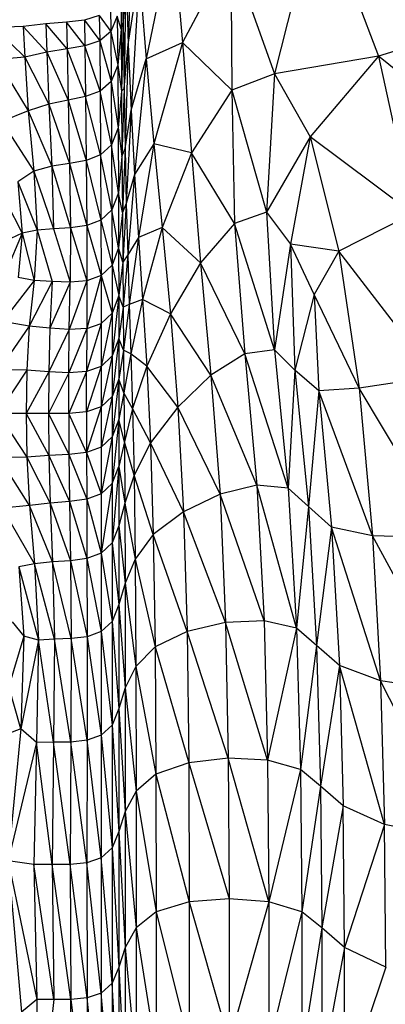
# Model space of a CAD drawing. Units: metres. Extents: x -0.021 to 0.083, y 0.002 to 0.086.
# Drawn here: x 0.029 to 0.029, y 0.071 to 0.071 of the extents above; entities that cross this region are included whole.
import ezdxf

# ---------------------------------------------------------------- set-up
doc = ezdxf.new("R2010")
doc.units = ezdxf.units.M

msp = doc.modelspace()

# ---------------------------------------------------------------- linework, layer by layer
at = {"color": 7, "linetype": 'Continuous', "lineweight": 25}
for p, q in [((0.0292134, 0.07140551), (0.02920994, 0.0713046)), ((0.02920743, 0.07139496), (0.02920667, 0.07131948)), ((0.02933413, 0.07139925), (0.02930511, 0.07128557)), ((0.02933413, 0.07139925), (0.02937299, 0.07129688)), ((0.02923908, 0.07137995), (0.02922162, 0.07129523)), ((0.02923908, 0.07137995), (0.02924518, 0.07130582)), ((0.0292767, 0.07136509), (0.02924518, 0.07130582)), ((0.0292767, 0.07136509), (0.02927733, 0.07127474)), ((0.0292767, 0.07136509), (0.02930511, 0.07128557)), ((0.0292064, 0.0713594), (0.02920533, 0.0713145)), ((0.0292064, 0.0713594), (0.02920667, 0.07131948)), ((0.02920994, 0.0713046), (0.02921715, 0.07135077)), ((0.02921715, 0.07135077), (0.02921185, 0.0712617)), ((0.02921715, 0.07135077), (0.02922162, 0.07129523)), ((0.02920517, 0.07134516), (0.02920533, 0.0713145)), ((0.02920845, 0.07134892), (0.02920667, 0.07131948)), ((0.02920845, 0.07134892), (0.0292072, 0.07127596)), ((0.02920845, 0.07134892), (0.02920994, 0.0713046)), ((0.02919829, 0.07132893), (0.0291985, 0.07131298)), ((0.0294653, 0.07132615), (0.02937299, 0.07129688)), ((0.02915617, 0.07131806), (0.0291414, 0.07131639)), ((0.02916964, 0.07131907), (0.02915617, 0.07131806)), ((0.02915617, 0.07131806), (0.02915692, 0.07129965)), ((0.02917009, 0.07130166), (0.02915617, 0.07131806)), ((0.02918141, 0.07132049), (0.02916964, 0.07131907)), ((0.02916964, 0.07131907), (0.02917009, 0.07130166)), ((0.0291817, 0.07130366), (0.02916964, 0.07131907)), ((0.02919109, 0.07132341), (0.02918141, 0.07132049)), ((0.02918141, 0.07132049), (0.0291817, 0.07130366)), ((0.02918141, 0.07132049), (0.02919132, 0.07130699)), ((0.02919109, 0.07132341), (0.02919132, 0.07130699)), ((0.02919109, 0.07132341), (0.0291985, 0.07131298)), ((0.02920281, 0.07132296), (0.0291985, 0.07131298)), ((0.02920281, 0.07132296), (0.02920306, 0.07129109)), ((0.02920533, 0.0713145), (0.02920281, 0.07132296)), ((0.02920667, 0.07131948), (0.02920533, 0.0713145)), ((0.02920667, 0.07131948), (0.02920558, 0.07127408)), ((0.02920667, 0.07131948), (0.0292072, 0.07127596)), ((0.0291414, 0.07131639), (0.02912263, 0.07131568)), ((0.02912263, 0.07131568), (0.02914262, 0.07129631)), ((0.0291414, 0.07131639), (0.02914262, 0.07129631)), ((0.0291414, 0.07131639), (0.02915692, 0.07129965)), ((0.0291985, 0.07131298), (0.02919132, 0.07130699)), ((0.0291985, 0.07131298), (0.02919876, 0.07128053)), ((0.0291985, 0.07131298), (0.02920306, 0.07129109)), ((0.02920533, 0.0713145), (0.02920306, 0.07129109)), ((0.02920533, 0.0713145), (0.02920558, 0.07127408)), ((0.02919132, 0.07130699), (0.0291817, 0.07130366)), ((0.02919132, 0.07130699), (0.0291916, 0.0712742)), ((0.02919132, 0.07130699), (0.02919876, 0.07128053)), ((0.02922162, 0.07129523), (0.02924518, 0.07130582)), ((0.02924518, 0.07130582), (0.02922664, 0.07123976)), ((0.02924518, 0.07130582), (0.02925103, 0.07123396)), ((0.02924518, 0.07130582), (0.02927733, 0.07127474)), ((0.02915692, 0.07129965), (0.02914262, 0.07129631)), ((0.02917009, 0.07130166), (0.02915692, 0.07129965)), ((0.02915692, 0.07129965), (0.02915816, 0.07126569)), ((0.02915692, 0.07129965), (0.02917077, 0.07126826)), ((0.0291817, 0.07130366), (0.02917009, 0.07130166)), ((0.02917009, 0.07130166), (0.02917077, 0.07126826)), ((0.02918209, 0.0712706), (0.02917009, 0.07130166)), ((0.0291817, 0.07130366), (0.02918209, 0.0712706)), ((0.0291916, 0.0712742), (0.0291817, 0.07130366)), ((0.0292072, 0.07127596), (0.02920994, 0.0713046)), ((0.02920994, 0.0713046), (0.02920787, 0.07123682)), ((0.02920994, 0.0713046), (0.02921185, 0.0712617)), ((0.02914262, 0.07129631), (0.02912431, 0.07129488)), ((0.02912431, 0.07129488), (0.02914479, 0.07126141)), ((0.02914262, 0.07129631), (0.02914479, 0.07126141)), ((0.02914262, 0.07129631), (0.02915816, 0.07126569)), ((0.02921185, 0.0712617), (0.02922162, 0.07129523)), ((0.02922162, 0.07129523), (0.02921409, 0.07121989)), ((0.02922162, 0.07129523), (0.02922664, 0.07123976)), ((0.02937299, 0.07129688), (0.02930511, 0.07128557)), ((0.02937299, 0.07129688), (0.02932851, 0.07124444)), ((0.02937299, 0.07129688), (0.02939519, 0.07119438)), ((0.02948278, 0.07120807), (0.02937299, 0.07129688)), ((0.02920306, 0.07129109), (0.02919876, 0.07128053)), ((0.02920306, 0.07129109), (0.02920331, 0.07125019)), ((0.02920306, 0.07129109), (0.02920558, 0.07127408)), ((0.02919876, 0.07128053), (0.0291916, 0.0712742)), ((0.02919876, 0.07128053), (0.02919902, 0.07123924)), ((0.02919876, 0.07128053), (0.02920331, 0.07125019)), ((0.02930511, 0.07128557), (0.02927733, 0.07127474)), ((0.02930511, 0.07128557), (0.0292999, 0.07119533)), ((0.02930511, 0.07128557), (0.02932851, 0.07124444)), ((0.0291916, 0.0712742), (0.02918209, 0.0712706)), ((0.0291916, 0.0712742), (0.02919187, 0.07123267)), ((0.02919902, 0.07123924), (0.0291916, 0.0712742)), ((0.02920558, 0.07127408), (0.02920331, 0.07125019)), ((0.02920558, 0.07127408), (0.0292072, 0.07127596)), ((0.02920558, 0.07127408), (0.02920586, 0.07123166)), ((0.0292072, 0.07127596), (0.02920586, 0.07123166)), ((0.0292072, 0.07127596), (0.02920787, 0.07123682)), ((0.02927733, 0.07127474), (0.02925103, 0.07123396)), ((0.02927733, 0.07127474), (0.02927914, 0.0711879)), ((0.02927733, 0.07127474), (0.0292999, 0.07119533)), ((0.02917077, 0.07126826), (0.02915816, 0.07126569)), ((0.02918209, 0.0712706), (0.02917077, 0.07126826)), ((0.02917077, 0.07126826), (0.02917174, 0.07122706)), ((0.02917077, 0.07126826), (0.02918255, 0.07122908)), ((0.02918209, 0.0712706), (0.02918255, 0.07122908)), ((0.02919187, 0.07123267), (0.02918209, 0.0712706)), ((0.02914479, 0.07126141), (0.02912752, 0.07125445)), ((0.02915816, 0.07126569), (0.02914479, 0.07126141)), ((0.02914479, 0.07126141), (0.02914835, 0.07122212)), ((0.02914479, 0.07126141), (0.02916011, 0.07122521)), ((0.02915816, 0.07126569), (0.02916011, 0.07122521)), ((0.02915816, 0.07126569), (0.02917174, 0.07122706)), ((0.02920787, 0.07123682), (0.02921185, 0.0712617)), ((0.02921185, 0.0712617), (0.02920867, 0.071201)), ((0.02921185, 0.0712617), (0.02921409, 0.07121989)), ((0.02912752, 0.07125445), (0.02914835, 0.07122212)), ((0.02920331, 0.07125019), (0.02919902, 0.07123924)), ((0.02920331, 0.07125019), (0.02920586, 0.07123166)), ((0.02920331, 0.07125019), (0.02920352, 0.07120794)), ((0.02932851, 0.07124444), (0.0292999, 0.07119533)), ((0.02932851, 0.07124444), (0.02931572, 0.07117439)), ((0.02932851, 0.07124444), (0.02934705, 0.07116991)), ((0.02939519, 0.07119438), (0.02932851, 0.07124444)), ((0.02919902, 0.07123924), (0.02919187, 0.07123267)), ((0.02919902, 0.07123924), (0.02919924, 0.07119675)), ((0.02920352, 0.07120794), (0.02919902, 0.07123924)), ((0.02920586, 0.07123166), (0.02920787, 0.07123682)), ((0.02920787, 0.07123682), (0.02920612, 0.07119501)), ((0.02920787, 0.07123682), (0.02920867, 0.071201)), ((0.02922664, 0.07123976), (0.02921409, 0.07121989)), ((0.02922664, 0.07123976), (0.02921661, 0.07117888)), ((0.02922664, 0.07123976), (0.02923207, 0.07118524)), ((0.02925103, 0.07123396), (0.02922664, 0.07123976)), ((0.02918255, 0.07122908), (0.02917174, 0.07122706)), ((0.02919187, 0.07123267), (0.02918255, 0.07122908)), ((0.02918255, 0.07122908), (0.0291829, 0.07118658)), ((0.02918255, 0.07122908), (0.02919211, 0.07119004)), ((0.02919187, 0.07123267), (0.02919211, 0.07119004)), ((0.02919924, 0.07119675), (0.02919187, 0.07123267)), ((0.02920586, 0.07123166), (0.02920352, 0.07120794)), ((0.02920586, 0.07123166), (0.02920612, 0.07119501)), ((0.02925103, 0.07123396), (0.02923207, 0.07118524)), ((0.02925103, 0.07123396), (0.0292571, 0.07116235)), ((0.02927914, 0.0711879), (0.02925103, 0.07123396)), ((0.02914835, 0.07122212), (0.02913799, 0.07121516)), ((0.02916011, 0.07122521), (0.02914835, 0.07122212)), ((0.02914835, 0.07122212), (0.02915054, 0.07118351)), ((0.02914835, 0.07122212), (0.02916134, 0.07118454)), ((0.02917174, 0.07122706), (0.02916011, 0.07122521)), ((0.02916011, 0.07122521), (0.02916134, 0.07118454)), ((0.02916011, 0.07122521), (0.02917239, 0.07118515)), ((0.02917174, 0.07122706), (0.02917239, 0.07118515)), ((0.02917174, 0.07122706), (0.0291829, 0.07118658)), ((0.02921409, 0.07121989), (0.02920867, 0.071201)), ((0.02921409, 0.07121989), (0.02920958, 0.07116745)), ((0.02921409, 0.07121989), (0.02921661, 0.07117888)), ((0.02913799, 0.07121516), (0.02914092, 0.07118155)), ((0.02913799, 0.07121516), (0.02915054, 0.07118351)), ((0.02920352, 0.07120794), (0.02919924, 0.07119675)), ((0.02920352, 0.07120794), (0.02920364, 0.07117203)), ((0.02920612, 0.07119501), (0.02920352, 0.07120794)), ((0.02913057, 0.07120167), (0.02914092, 0.07118155)), ((0.02919924, 0.07119675), (0.02919211, 0.07119004)), ((0.02919924, 0.07119675), (0.02919937, 0.07116072)), ((0.02920364, 0.07117203), (0.02919924, 0.07119675)), ((0.02920867, 0.071201), (0.02920612, 0.07119501)), ((0.02920867, 0.071201), (0.02920637, 0.07116271)), ((0.02920867, 0.071201), (0.02920958, 0.07116745)), ((0.02919211, 0.07119004), (0.0291829, 0.07118658)), ((0.02919211, 0.07119004), (0.02919225, 0.07115393)), ((0.02919211, 0.07119004), (0.02919937, 0.07116072)), ((0.02920612, 0.07119501), (0.02920364, 0.07117203)), ((0.02920612, 0.07119501), (0.02920637, 0.07116271)), ((0.0292999, 0.07119533), (0.02927914, 0.0711879)), ((0.0292999, 0.07119533), (0.02930528, 0.07110557)), ((0.0292999, 0.07119533), (0.02931572, 0.07117439)), ((0.02939519, 0.07119438), (0.02934705, 0.07116991)), ((0.02915054, 0.07118351), (0.02914092, 0.07118155)), ((0.02915054, 0.07118351), (0.02914864, 0.07115065)), ((0.02916134, 0.07118454), (0.02915054, 0.07118351)), ((0.02915054, 0.07118351), (0.02916048, 0.07115003)), ((0.02917239, 0.07118515), (0.02916134, 0.07118454)), ((0.02916134, 0.07118454), (0.02917213, 0.07114966)), ((0.02917239, 0.07118515), (0.02917213, 0.07114966)), ((0.0291829, 0.07118658), (0.02917239, 0.07118515)), ((0.02917239, 0.07118515), (0.02918295, 0.0711506)), ((0.0291829, 0.07118658), (0.02918295, 0.0711506)), ((0.0291829, 0.07118658), (0.02919225, 0.07115393)), ((0.02923207, 0.07118524), (0.02921661, 0.07117888)), ((0.02923207, 0.07118524), (0.02921932, 0.07113834)), ((0.02923207, 0.07118524), (0.02923741, 0.07112893)), ((0.0292571, 0.07116235), (0.02923207, 0.07118524)), ((0.02927914, 0.0711879), (0.0292571, 0.07116235)), ((0.02927914, 0.0711879), (0.02928596, 0.07110295)), ((0.02930528, 0.07110557), (0.02927914, 0.0711879)), ((0.02914092, 0.07118155), (0.02913069, 0.07115734)), ((0.02914092, 0.07118155), (0.0291334, 0.07117812)), ((0.02914092, 0.07118155), (0.02913819, 0.0711527)), ((0.02914092, 0.07118155), (0.02914864, 0.07115065)), ((0.02921661, 0.07117888), (0.02920958, 0.07116745)), ((0.02921661, 0.07117888), (0.02921058, 0.07113515)), ((0.02921661, 0.07117888), (0.02921932, 0.07113834)), ((0.02920364, 0.07117203), (0.02919937, 0.07116072)), ((0.02920637, 0.07116271), (0.02920364, 0.07117203)), ((0.02920364, 0.07117203), (0.0292037, 0.07114087)), ((0.02931572, 0.07117439), (0.02930528, 0.07110557)), ((0.02931572, 0.07117439), (0.02931848, 0.0710923)), ((0.02933109, 0.07114166), (0.02931572, 0.07117439)), ((0.02934705, 0.07116991), (0.02931572, 0.07117439)), ((0.02920958, 0.07116745), (0.02920637, 0.07116271)), ((0.02920958, 0.07116745), (0.02920661, 0.07113331)), ((0.02920958, 0.07116745), (0.02921058, 0.07113515)), ((0.02934705, 0.07116991), (0.02933109, 0.07114166)), ((0.02934705, 0.07116991), (0.02936025, 0.07108052)), ((0.02940971, 0.07108822), (0.02934705, 0.07116991)), ((0.02919937, 0.07116072), (0.02919225, 0.07115393)), ((0.02919937, 0.07116072), (0.0292037, 0.07114087)), ((0.02919937, 0.07116072), (0.02919943, 0.07112953)), ((0.02920637, 0.07116271), (0.0292037, 0.07114087)), ((0.02920637, 0.07116271), (0.02920661, 0.07113331)), ((0.0292571, 0.07116235), (0.02923741, 0.07112893)), ((0.0292571, 0.07116235), (0.02926383, 0.07108895)), ((0.02928596, 0.07110295), (0.0292571, 0.07116235)), ((0.02914864, 0.07115065), (0.02913819, 0.0711527)), ((0.02919225, 0.07115393), (0.02918286, 0.07111947)), ((0.02919225, 0.07115393), (0.02918295, 0.0711506)), ((0.02919225, 0.07115393), (0.02919943, 0.07112953)), ((0.02919225, 0.07115393), (0.02919232, 0.07112272)), ((0.02914864, 0.07115065), (0.029128, 0.07112395)), ((0.02914864, 0.07115065), (0.02914547, 0.07112108)), ((0.02916048, 0.07115003), (0.02914547, 0.07112108)), ((0.02916048, 0.07115003), (0.02914864, 0.07115065)), ((0.02916048, 0.07115003), (0.02915893, 0.07111963)), ((0.02917213, 0.07114966), (0.02915893, 0.07111963)), ((0.02917213, 0.07114966), (0.02916048, 0.07115003)), ((0.02918295, 0.0711506), (0.02917156, 0.07111877)), ((0.02917156, 0.07111877), (0.02917213, 0.07114966)), ((0.02918295, 0.0711506), (0.02917213, 0.07114966)), ((0.02918295, 0.0711506), (0.02918286, 0.07111947)), ((0.0292037, 0.07114087), (0.02919943, 0.07112953)), ((0.0292037, 0.07114087), (0.02919946, 0.07110157)), ((0.0292037, 0.07114087), (0.02920372, 0.07111288)), ((0.02920661, 0.07113331), (0.0292037, 0.07114087)), ((0.02921932, 0.07113834), (0.02921058, 0.07113515)), ((0.02921932, 0.07113834), (0.02921167, 0.07110303)), ((0.02921932, 0.07113834), (0.02922199, 0.07109483)), ((0.02923741, 0.07112893), (0.02921932, 0.07113834)), ((0.02933109, 0.07114166), (0.02931848, 0.0710923)), ((0.02933109, 0.07114166), (0.02933399, 0.07107874)), ((0.02936025, 0.07108052), (0.02933109, 0.07114166)), ((0.02920661, 0.07113331), (0.02920372, 0.07111288)), ((0.02921058, 0.07113515), (0.02920661, 0.07113331)), ((0.02920661, 0.07113331), (0.02920686, 0.0711054)), ((0.02921058, 0.07113515), (0.02920686, 0.0711054)), ((0.02921058, 0.07113515), (0.02921167, 0.07110303)), ((0.02919943, 0.07112953), (0.02919232, 0.07112272)), ((0.02919943, 0.07112953), (0.02919234, 0.07109478)), ((0.02919943, 0.07112953), (0.02919946, 0.07110157)), ((0.02923741, 0.07112893), (0.02922199, 0.07109483)), ((0.02923741, 0.07112893), (0.0292422, 0.0710681)), ((0.02926383, 0.07108895), (0.02923741, 0.07112893)), ((0.02914547, 0.07112108), (0.02912558, 0.07109247)), ((0.02914547, 0.07112108), (0.029128, 0.07112395)), ((0.02914547, 0.07112108), (0.02914387, 0.07109231)), ((0.02915893, 0.07111963), (0.02914547, 0.07112108)), ((0.02915893, 0.07111963), (0.02915815, 0.07109128)), ((0.02917156, 0.07111877), (0.02915893, 0.07111963)), ((0.02918286, 0.07111947), (0.02917127, 0.07109066)), ((0.02918286, 0.07111947), (0.02917156, 0.07111877)), ((0.02919232, 0.07112272), (0.0291828, 0.07109148)), ((0.02918286, 0.07111947), (0.0291828, 0.07109148)), ((0.02918286, 0.07111947), (0.02919232, 0.07112272)), ((0.02919232, 0.07112272), (0.02919234, 0.07109478)), ((0.02917156, 0.07111877), (0.02915815, 0.07109128)), ((0.02917127, 0.07109066), (0.02917156, 0.07111877)), ((0.02920372, 0.07111288), (0.02919946, 0.07107522)), ((0.02920372, 0.07111288), (0.02919946, 0.07110157)), ((0.02920686, 0.0711054), (0.02920372, 0.07111288)), ((0.02920372, 0.07111288), (0.02920372, 0.07108648)), ((0.02919946, 0.07110157), (0.02919234, 0.07106846)), ((0.02919946, 0.07110157), (0.02919234, 0.07109478)), ((0.02919946, 0.07110157), (0.02919946, 0.07107522)), ((0.02920686, 0.0711054), (0.02920372, 0.07108648)), ((0.02920686, 0.0711054), (0.02920713, 0.07107753)), ((0.02921167, 0.07110303), (0.02920686, 0.0711054)), ((0.02921167, 0.07110303), (0.02920713, 0.07107753)), ((0.02921167, 0.07110303), (0.02921274, 0.07106724)), ((0.02922199, 0.07109483), (0.02921167, 0.07110303)), ((0.02928596, 0.07110295), (0.02926383, 0.07108895)), ((0.02930528, 0.07110557), (0.02928596, 0.07110295)), ((0.02928596, 0.07110295), (0.02929374, 0.07101743)), ((0.02931418, 0.07101547), (0.02928596, 0.07110295)), ((0.02930528, 0.07110557), (0.02931418, 0.07101547)), ((0.02931848, 0.0710923), (0.02930528, 0.07110557)), ((0.02919234, 0.07109478), (0.02918278, 0.07106508)), ((0.02919234, 0.07109478), (0.0291828, 0.07109148)), ((0.02919234, 0.07109478), (0.02919234, 0.07106846)), ((0.02922199, 0.07109483), (0.02921274, 0.07106724)), ((0.02922199, 0.07109483), (0.02922439, 0.07104491)), ((0.0292422, 0.0710681), (0.02922199, 0.07109483)), ((0.02914387, 0.07109231), (0.02912505, 0.07106396)), ((0.02914387, 0.07109231), (0.02912558, 0.07109247)), ((0.02914387, 0.07109231), (0.02914346, 0.07106396)), ((0.02915815, 0.07109128), (0.02914346, 0.07106396)), ((0.02915815, 0.07109128), (0.02914387, 0.07109231)), ((0.02915815, 0.07109128), (0.02915794, 0.07106396)), ((0.02917127, 0.07109066), (0.02915794, 0.07106396)), ((0.02917127, 0.07109066), (0.02915815, 0.07109128)), ((0.0291828, 0.07109148), (0.02917118, 0.07106396)), ((0.02917118, 0.07106396), (0.02917127, 0.07109066)), ((0.0291828, 0.07109148), (0.02917127, 0.07109066)), ((0.02918278, 0.07106508), (0.0291828, 0.07109148)), ((0.02926383, 0.07108895), (0.0292422, 0.0710681)), ((0.02926383, 0.07108895), (0.02926972, 0.07101152)), ((0.02929374, 0.07101743), (0.02926383, 0.07108895)), ((0.02931848, 0.0710923), (0.02931418, 0.07101547)), ((0.02931848, 0.0710923), (0.02932726, 0.07100338)), ((0.02933399, 0.07107874), (0.02931848, 0.0710923)), ((0.02940971, 0.07108822), (0.02936025, 0.07108052)), ((0.02920372, 0.07108648), (0.02919946, 0.07104887)), ((0.02920372, 0.07108648), (0.02919946, 0.07107522)), ((0.02920372, 0.07108648), (0.02920372, 0.07106007)), ((0.02920713, 0.07107753), (0.02920372, 0.07108648)), ((0.02936025, 0.07108052), (0.02933399, 0.07107874)), ((0.02936025, 0.07108052), (0.02936903, 0.07098442)), ((0.02941861, 0.07098282), (0.02936025, 0.07108052)), ((0.02919946, 0.07107522), (0.02919234, 0.07104214)), ((0.02919946, 0.07107522), (0.02919234, 0.07106846)), ((0.02919946, 0.07107522), (0.02919946, 0.07104887)), ((0.02920713, 0.07107753), (0.02920372, 0.07106007)), ((0.02920713, 0.07107753), (0.0292074, 0.07104564)), ((0.02921274, 0.07106724), (0.02920713, 0.07107753)), ((0.02933399, 0.07107874), (0.02932726, 0.07100338)), ((0.02933399, 0.07107874), (0.02934239, 0.07099007)), ((0.02936903, 0.07098442), (0.02933399, 0.07107874)), ((0.02919234, 0.07106846), (0.02918278, 0.07106508)), ((0.02919234, 0.07106846), (0.0291828, 0.07103868)), ((0.02919234, 0.07106846), (0.02919234, 0.07104214)), ((0.0292422, 0.0710681), (0.02922439, 0.07104491)), ((0.0292422, 0.0710681), (0.02924596, 0.071)), ((0.02926972, 0.07101152), (0.0292422, 0.0710681)), ((0.02912505, 0.07106396), (0.02914387, 0.0710356)), ((0.02914346, 0.07106396), (0.02912505, 0.07106396)), ((0.02914346, 0.07106396), (0.02914387, 0.0710356)), ((0.02914346, 0.07106396), (0.02915815, 0.07103663)), ((0.02915794, 0.07106396), (0.02914346, 0.07106396)), ((0.02915794, 0.07106396), (0.02915815, 0.07103663)), ((0.02915794, 0.07106396), (0.02917127, 0.07103725)), ((0.02917118, 0.07106396), (0.02915794, 0.07106396)), ((0.02918278, 0.07106508), (0.02917118, 0.07106396)), ((0.02917118, 0.07106396), (0.02917127, 0.07103725)), ((0.0291828, 0.07103868), (0.02917118, 0.07106396)), ((0.02918278, 0.07106508), (0.0291828, 0.07103868)), ((0.02921274, 0.07106724), (0.0292074, 0.07104564)), ((0.02921274, 0.07106724), (0.0292137, 0.07102392)), ((0.02922439, 0.07104491), (0.02921274, 0.07106724)), ((0.02920372, 0.07106007), (0.02919946, 0.07101839)), ((0.02920372, 0.07106007), (0.02919946, 0.07104887)), ((0.02920372, 0.07106007), (0.02920372, 0.07102953)), ((0.0292074, 0.07104564), (0.02920372, 0.07106007)), ((0.02919946, 0.07104887), (0.02919234, 0.0710117)), ((0.02919946, 0.07104887), (0.02919234, 0.07104214)), ((0.02919946, 0.07104887), (0.02919946, 0.07101839)), ((0.02919234, 0.07104214), (0.0291828, 0.07103868)), ((0.02919234, 0.07104214), (0.02919234, 0.0710117)), ((0.0292074, 0.07104564), (0.02920372, 0.07102953)), ((0.0292074, 0.07104564), (0.02920764, 0.07100567)), ((0.0292137, 0.07102392), (0.0292074, 0.07104564)), ((0.02922439, 0.07104491), (0.0292137, 0.07102392)), ((0.02922439, 0.07104491), (0.02922627, 0.07098514)), ((0.02924596, 0.071), (0.02922439, 0.07104491)), ((0.02914387, 0.0710356), (0.02912558, 0.07103544)), ((0.02915815, 0.07103663), (0.02914387, 0.0710356)), ((0.02914387, 0.0710356), (0.02914556, 0.07100402)), ((0.02914387, 0.0710356), (0.02915899, 0.07100563)), ((0.02917127, 0.07103725), (0.02915815, 0.07103663)), ((0.02915815, 0.07103663), (0.02915899, 0.07100563)), ((0.02915815, 0.07103663), (0.0291716, 0.0710066)), ((0.0291828, 0.07103868), (0.02917127, 0.07103725)), ((0.02917127, 0.07103725), (0.0291716, 0.0710066)), ((0.02917127, 0.07103725), (0.02918289, 0.0710082)), ((0.0291828, 0.07103868), (0.02919234, 0.0710117)), ((0.0291828, 0.07103868), (0.02918289, 0.0710082)), ((0.02914556, 0.07100402), (0.02912558, 0.07103544)), ((0.02920372, 0.07102953), (0.02919946, 0.07097966)), ((0.02919946, 0.07101839), (0.02920372, 0.07102953)), ((0.02920372, 0.07102953), (0.02920764, 0.07100567)), ((0.02920372, 0.07102953), (0.02920372, 0.07099073)), ((0.0292137, 0.07102392), (0.02920764, 0.07100567)), ((0.0292137, 0.07102392), (0.02921445, 0.07096919)), ((0.02922627, 0.07098514), (0.0292137, 0.07102392)), ((0.02919946, 0.07101839), (0.02919234, 0.07097301)), ((0.02919234, 0.0710117), (0.02919946, 0.07101839)), ((0.02919946, 0.07101839), (0.02919946, 0.07097966)), ((0.02929374, 0.07101743), (0.02926972, 0.07101152)), ((0.02929374, 0.07101743), (0.0292984, 0.07092888)), ((0.02931952, 0.0709242), (0.02929374, 0.07101743)), ((0.02931418, 0.07101547), (0.02929374, 0.07101743)), ((0.02919234, 0.0710117), (0.02918289, 0.0710082)), ((0.02919234, 0.0710117), (0.02919234, 0.07097301)), ((0.02926972, 0.07101152), (0.02924596, 0.071)), ((0.02926972, 0.07101152), (0.02927326, 0.07092781)), ((0.0292984, 0.07092888), (0.02926972, 0.07101152)), ((0.02931418, 0.07101547), (0.02931952, 0.0709242)), ((0.02932726, 0.07100338), (0.02931418, 0.07101547)), ((0.02914556, 0.07100402), (0.02912807, 0.07100226)), ((0.02915899, 0.07100563), (0.02914556, 0.07100402)), ((0.02914556, 0.07100402), (0.02914898, 0.070966)), ((0.0291607, 0.0709673), (0.02914556, 0.07100402)), ((0.0291716, 0.0710066), (0.02915899, 0.07100563)), ((0.02915899, 0.07100563), (0.0291607, 0.0709673)), ((0.02915899, 0.07100563), (0.02917229, 0.07096807)), ((0.02918289, 0.0710082), (0.0291716, 0.0710066)), ((0.0291716, 0.0710066), (0.02917229, 0.07096807)), ((0.0291716, 0.0710066), (0.02918306, 0.07096956)), ((0.02918289, 0.0710082), (0.02919234, 0.07097301)), ((0.02918289, 0.0710082), (0.02918306, 0.07096956)), ((0.02920764, 0.07100567), (0.02920372, 0.07099073)), ((0.02920764, 0.07100567), (0.02921445, 0.07096919)), ((0.02920764, 0.07100567), (0.02920783, 0.07095353)), ((0.02914898, 0.070966), (0.02912807, 0.07100226)), ((0.02924596, 0.071), (0.02922627, 0.07098514)), ((0.02924596, 0.071), (0.02924822, 0.07092191)), ((0.02927326, 0.07092781), (0.02924596, 0.071)), ((0.02932726, 0.07100338), (0.02931952, 0.0709242)), ((0.02932726, 0.07100338), (0.02933252, 0.07091289)), ((0.02934239, 0.07099007), (0.02932726, 0.07100338)), ((0.02920372, 0.07099073), (0.02919946, 0.07097966)), ((0.02920372, 0.07099073), (0.02920783, 0.07095353)), ((0.02920372, 0.07099073), (0.02920372, 0.07093952)), ((0.02922627, 0.07098514), (0.02921445, 0.07096919)), ((0.02922627, 0.07098514), (0.02922739, 0.07091207)), ((0.02924822, 0.07092191), (0.02922627, 0.07098514)), ((0.02934239, 0.07099007), (0.02933252, 0.07091289)), ((0.02934239, 0.07099007), (0.02934743, 0.07089978)), ((0.02937429, 0.07088975), (0.02934239, 0.07099007)), ((0.02936903, 0.07098442), (0.02934239, 0.07099007)), ((0.02936903, 0.07098442), (0.02937429, 0.07088975)), ((0.02942395, 0.07088263), (0.02936903, 0.07098442)), ((0.02941861, 0.07098282), (0.02936903, 0.07098442)), ((0.02919946, 0.07097966), (0.02919234, 0.07097301)), ((0.02919946, 0.07097966), (0.02919946, 0.07092854)), ((0.02919946, 0.07097966), (0.02920372, 0.07093952)), ((0.02919234, 0.07097301), (0.02918306, 0.07096956)), ((0.02919234, 0.07097301), (0.02919234, 0.07092195)), ((0.02919234, 0.07097301), (0.02919946, 0.07092854)), ((0.02914898, 0.070966), (0.0291386, 0.07096403)), ((0.0291607, 0.0709673), (0.02914898, 0.070966)), ((0.02914898, 0.070966), (0.0291514, 0.07091627)), ((0.02916191, 0.07091691), (0.02914898, 0.070966)), ((0.02917229, 0.07096807), (0.0291607, 0.0709673)), ((0.0291607, 0.0709673), (0.02916191, 0.07091691)), ((0.02917277, 0.0709173), (0.0291607, 0.0709673)), ((0.02918306, 0.07096956), (0.02917229, 0.07096807)), ((0.02917229, 0.07096807), (0.02917277, 0.0709173)), ((0.02917229, 0.07096807), (0.02918318, 0.07091859)), ((0.02918306, 0.07096956), (0.02918318, 0.07091859)), ((0.02918306, 0.07096956), (0.02919234, 0.07092195)), ((0.02921445, 0.07096919), (0.02920783, 0.07095353)), ((0.02921445, 0.07096919), (0.0292149, 0.07089921)), ((0.02921445, 0.07096919), (0.02922739, 0.07091207)), ((0.0291386, 0.07096403), (0.02914194, 0.07091888)), ((0.0291386, 0.07096403), (0.0291514, 0.07091627)), ((0.02920783, 0.07095353), (0.02920372, 0.07093952)), ((0.02920783, 0.07095353), (0.02920794, 0.07088517)), ((0.02920783, 0.07095353), (0.0292149, 0.07089921)), ((0.02920372, 0.07093952), (0.02919946, 0.07092854)), ((0.02920372, 0.07093952), (0.02920372, 0.07087179)), ((0.02920372, 0.07093952), (0.02920794, 0.07088517)), ((0.02913422, 0.07092827), (0.02914194, 0.07091888)), ((0.02919946, 0.07092854), (0.02919234, 0.07092195)), ((0.02919946, 0.07092854), (0.02920372, 0.07087179)), ((0.02919946, 0.07092854), (0.02919946, 0.07086091)), ((0.02927326, 0.07092781), (0.02924822, 0.07092191)), ((0.0292984, 0.07092888), (0.02927326, 0.07092781)), ((0.02927326, 0.07092781), (0.02927503, 0.07083939)), ((0.02930073, 0.07083805), (0.02927326, 0.07092781)), ((0.0292984, 0.07092888), (0.02930073, 0.07083805)), ((0.02931952, 0.0709242), (0.0292984, 0.07092888)), ((0.02919234, 0.07092195), (0.02918318, 0.07091859)), ((0.02919234, 0.07092195), (0.02919946, 0.07086091)), ((0.02919234, 0.07092195), (0.02919234, 0.07085439)), ((0.02924822, 0.07092191), (0.02922739, 0.07091207)), ((0.02927503, 0.07083939), (0.02924822, 0.07092191)), ((0.02924822, 0.07092191), (0.02924935, 0.0708363)), ((0.02931952, 0.0709242), (0.02930073, 0.07083805)), ((0.02931952, 0.0709242), (0.02932219, 0.07083206)), ((0.02933252, 0.07091289), (0.02931952, 0.0709242)), ((0.02914194, 0.07091888), (0.02913212, 0.07088602)), ((0.02914194, 0.07091888), (0.02914001, 0.07085849)), ((0.0291514, 0.07091627), (0.02914001, 0.07085849)), ((0.0291514, 0.07091627), (0.02914194, 0.07091888)), ((0.0291514, 0.07091627), (0.02915007, 0.07084952)), ((0.02916191, 0.07091691), (0.0291514, 0.07091627)), ((0.02916125, 0.07084978), (0.0291514, 0.07091627)), ((0.02916191, 0.07091691), (0.02916125, 0.07084978)), ((0.02917277, 0.0709173), (0.02916191, 0.07091691)), ((0.0291725, 0.07084993), (0.02916191, 0.07091691)), ((0.02917277, 0.0709173), (0.0291725, 0.07084993)), ((0.02918318, 0.07091859), (0.02917277, 0.0709173)), ((0.02918311, 0.0708511), (0.02917277, 0.0709173)), ((0.02918318, 0.07091859), (0.02918311, 0.0708511)), ((0.02918318, 0.07091859), (0.02919234, 0.07085439)), ((0.02922739, 0.07091207), (0.0292149, 0.07089921)), ((0.02922739, 0.07091207), (0.02924935, 0.0708363)), ((0.02922739, 0.07091207), (0.02922796, 0.07082903)), ((0.02933252, 0.07091289), (0.02932219, 0.07083206)), ((0.02933252, 0.07091289), (0.02933515, 0.0708212)), ((0.02934743, 0.07089978), (0.02933252, 0.07091289)), ((0.0292149, 0.07089921), (0.02920794, 0.07088517)), ((0.0292149, 0.07089921), (0.02921512, 0.07081778)), ((0.0292149, 0.07089921), (0.02922796, 0.07082903)), ((0.02934743, 0.07089978), (0.02933515, 0.0708212)), ((0.02934743, 0.07089978), (0.02934995, 0.07080829)), ((0.02937692, 0.07079614), (0.02934743, 0.07089978)), ((0.02937429, 0.07088975), (0.02934743, 0.07089978)), ((0.02937429, 0.07088975), (0.02937692, 0.07079614)), ((0.02942662, 0.07078633), (0.02937429, 0.07088975)), ((0.02942395, 0.07088263), (0.02937429, 0.07088975)), ((0.02914001, 0.07085849), (0.02913212, 0.07088602)), ((0.02920794, 0.07088517), (0.02920372, 0.07087179)), ((0.02920794, 0.07088517), (0.02921512, 0.07081778)), ((0.02920794, 0.07088517), (0.029208, 0.07080463)), ((0.02920372, 0.07087179), (0.02919946, 0.07086091)), ((0.02920372, 0.07087179), (0.029208, 0.07080463)), ((0.02920372, 0.07087179), (0.02920372, 0.07079165)), ((0.02914001, 0.07085849), (0.02912196, 0.07085158)), ((0.02914001, 0.07085849), (0.02913171, 0.07077253)), ((0.02915007, 0.07084952), (0.02914001, 0.07085849)), ((0.02919946, 0.07086091), (0.02919234, 0.07085439)), ((0.02919946, 0.07086091), (0.02920372, 0.07079165)), ((0.02919946, 0.07086091), (0.02919946, 0.0707809)), ((0.02915007, 0.07084952), (0.02913171, 0.07077253)), ((0.02915007, 0.07084952), (0.02914853, 0.07077002)), ((0.02916125, 0.07084978), (0.02915007, 0.07084952)), ((0.02916048, 0.07077009), (0.02915007, 0.07084952)), ((0.02916125, 0.07084978), (0.02916048, 0.07077009)), ((0.0291725, 0.07084993), (0.02916125, 0.07084978)), ((0.0291722, 0.07077012), (0.02916125, 0.07084978)), ((0.0291725, 0.07084993), (0.0291722, 0.07077012)), ((0.02918311, 0.0708511), (0.0291725, 0.07084993)), ((0.02918304, 0.07077122), (0.0291725, 0.07084993)), ((0.02918311, 0.0708511), (0.02918304, 0.07077122)), ((0.02919234, 0.07085439), (0.02918311, 0.0708511)), ((0.02919234, 0.07077445), (0.02918311, 0.0708511)), ((0.02919234, 0.07085439), (0.02919234, 0.07077445)), ((0.02919234, 0.07085439), (0.02919946, 0.0707809)), ((0.02927503, 0.07083939), (0.02924935, 0.0708363)), ((0.02927503, 0.07083939), (0.02927562, 0.0707478)), ((0.02930151, 0.07074568), (0.02927503, 0.07083939)), ((0.02930073, 0.07083805), (0.02927503, 0.07083939)), ((0.02930073, 0.07083805), (0.02930151, 0.07074568)), ((0.02932219, 0.07083206), (0.02930073, 0.07083805)), ((0.02924935, 0.0708363), (0.02922796, 0.07082903)), ((0.02924935, 0.0708363), (0.02927562, 0.0707478)), ((0.02924935, 0.0708363), (0.02924972, 0.07074568)), ((0.02932219, 0.07083206), (0.02930151, 0.07074568)), ((0.02932219, 0.07083206), (0.02932308, 0.07073932)), ((0.02933515, 0.0708212), (0.02932219, 0.07083206)), ((0.02922796, 0.07082903), (0.02921512, 0.07081778)), ((0.02922796, 0.07082903), (0.02922815, 0.07073932)), ((0.02922796, 0.07082903), (0.02924972, 0.07074568)), ((0.02921512, 0.07081778), (0.029208, 0.07080463)), ((0.02921512, 0.07081778), (0.0292152, 0.07072871)), ((0.02921512, 0.07081778), (0.02922815, 0.07073932)), ((0.02933515, 0.0708212), (0.02932308, 0.07073932)), ((0.02933515, 0.0708212), (0.02933603, 0.07072871)), ((0.02934995, 0.07080829), (0.02933515, 0.0708212)), ((0.029208, 0.07080463), (0.02920372, 0.07079165)), ((0.029208, 0.07080463), (0.02920802, 0.07071597)), ((0.029208, 0.07080463), (0.0292152, 0.07072871)), ((0.02934995, 0.07080829), (0.02933603, 0.07072871)), ((0.02935079, 0.07071597), (0.02934995, 0.07080829)), ((0.02937692, 0.07079614), (0.02934995, 0.07080829)), ((0.02920372, 0.07079165), (0.02919946, 0.0707809)), ((0.02920372, 0.07079165), (0.02920802, 0.07071597)), ((0.02920372, 0.07079165), (0.02920372, 0.07070324)), ((0.02937692, 0.07079614), (0.02935079, 0.07071597)), ((0.0293778, 0.07070324), (0.02937692, 0.07079614)), ((0.02942662, 0.07078633), (0.02937692, 0.07079614)), ((0.02919946, 0.0707809), (0.02919234, 0.07077445)), ((0.02919946, 0.0707809), (0.02920372, 0.07070324)), ((0.02919946, 0.0707809), (0.02919946, 0.07069263)), ((0.02913171, 0.07077253), (0.02914038, 0.07067386)), ((0.02913171, 0.07077253), (0.02915034, 0.07068202)), ((0.02914853, 0.07077002), (0.02913171, 0.07077253)), ((0.02919234, 0.07077445), (0.02918304, 0.07077122)), ((0.02919234, 0.07077445), (0.02919234, 0.07068626)), ((0.02919946, 0.07069263), (0.02919234, 0.07077445)), ((0.02916048, 0.07077009), (0.02914853, 0.07077002)), ((0.02916138, 0.07068202), (0.02914853, 0.07077002)), ((0.02914853, 0.07077002), (0.02915034, 0.07068202)), ((0.0291722, 0.07077012), (0.02916048, 0.07077009)), ((0.02917256, 0.07068202), (0.02916048, 0.07077009)), ((0.02916048, 0.07077009), (0.02916138, 0.07068202)), ((0.02918304, 0.07077122), (0.0291722, 0.07077012)), ((0.0291722, 0.07077012), (0.02917256, 0.07068202)), ((0.02918313, 0.07068308), (0.0291722, 0.07077012)), ((0.02918304, 0.07077122), (0.02918313, 0.07068308)), ((0.02919234, 0.07068626), (0.02918304, 0.07077122)), ((0.02927562, 0.0707478), (0.02924972, 0.07074568)), ((0.02927562, 0.0707478), (0.02927562, 0.07065462)), ((0.02930151, 0.07074568), (0.02927562, 0.0707478)), ((0.02924972, 0.07074568), (0.02922815, 0.07073932)), ((0.02924972, 0.07074568), (0.02927562, 0.07065462)), ((0.02924972, 0.07074568), (0.02924972, 0.07065253)), ((0.02930151, 0.07074568), (0.02927562, 0.07065462)), ((0.02930151, 0.07074568), (0.02930151, 0.07065253)), ((0.02932308, 0.07073932), (0.02930151, 0.07074568)), ((0.02922815, 0.07073932), (0.0292152, 0.07072871)), ((0.02922815, 0.07073932), (0.02922815, 0.07064626)), ((0.02922815, 0.07073932), (0.02924972, 0.07065253)), ((0.02932308, 0.07073932), (0.02930151, 0.07065253)), ((0.02932308, 0.07073932), (0.02932308, 0.07064626)), ((0.02933603, 0.07072871), (0.02932308, 0.07073932)), ((0.0292152, 0.07072871), (0.02920802, 0.07071597)), ((0.0292152, 0.07072871), (0.0292152, 0.07063579)), ((0.0292152, 0.07072871), (0.02922815, 0.07064626)), ((0.02933603, 0.07072871), (0.02932308, 0.07064626)), ((0.02933603, 0.07072871), (0.02933603, 0.07063579)), ((0.02935079, 0.07071597), (0.02933603, 0.07072871)), ((0.02920802, 0.07071597), (0.02920372, 0.07070324)), ((0.02920802, 0.07071597), (0.0292152, 0.07063579)), ((0.02920802, 0.07071597), (0.02920802, 0.07062324)), ((0.02935079, 0.07071597), (0.02933603, 0.07063579)), ((0.02935079, 0.07062324), (0.02935079, 0.07071597)), ((0.0293778, 0.07070324), (0.02935079, 0.07071597)), ((0.02920372, 0.07070324), (0.02919946, 0.07069263)), ((0.02920372, 0.07070324), (0.02920802, 0.07062324)), ((0.02920372, 0.07070324), (0.02920372, 0.07061069)), ((0.0293778, 0.07070324), (0.02935079, 0.07062324)), ((0.02919946, 0.07069263), (0.02919234, 0.07068626)), ((0.02919946, 0.07069263), (0.02919946, 0.07060023)), ((0.02920372, 0.07061069), (0.02919946, 0.07069263)), ((0.02918313, 0.07068308), (0.02917256, 0.07068202)), ((0.02919234, 0.07068626), (0.02918313, 0.07068308)), ((0.02918313, 0.07068308), (0.02918322, 0.07059081)), ((0.02919234, 0.07059395), (0.02918313, 0.07068308)), ((0.02919234, 0.07068626), (0.02919234, 0.07059395)), ((0.02919946, 0.07060023), (0.02919234, 0.07068626)), ((0.02915034, 0.07068202), (0.02914038, 0.07067386)), ((0.02915034, 0.07068202), (0.02915208, 0.07058977)), ((0.02916138, 0.07068202), (0.02915034, 0.07068202)), ((0.02916138, 0.07068202), (0.02915208, 0.07058977)), ((0.02917256, 0.07068202), (0.02916138, 0.07068202)), ((0.02917256, 0.07068202), (0.02918322, 0.07059081)), ((0.02917291, 0.07058977), (0.02917256, 0.07068202))]:
    msp.add_line(p, q, dxfattribs=at)

doc.saveas('drawing.dxf')
